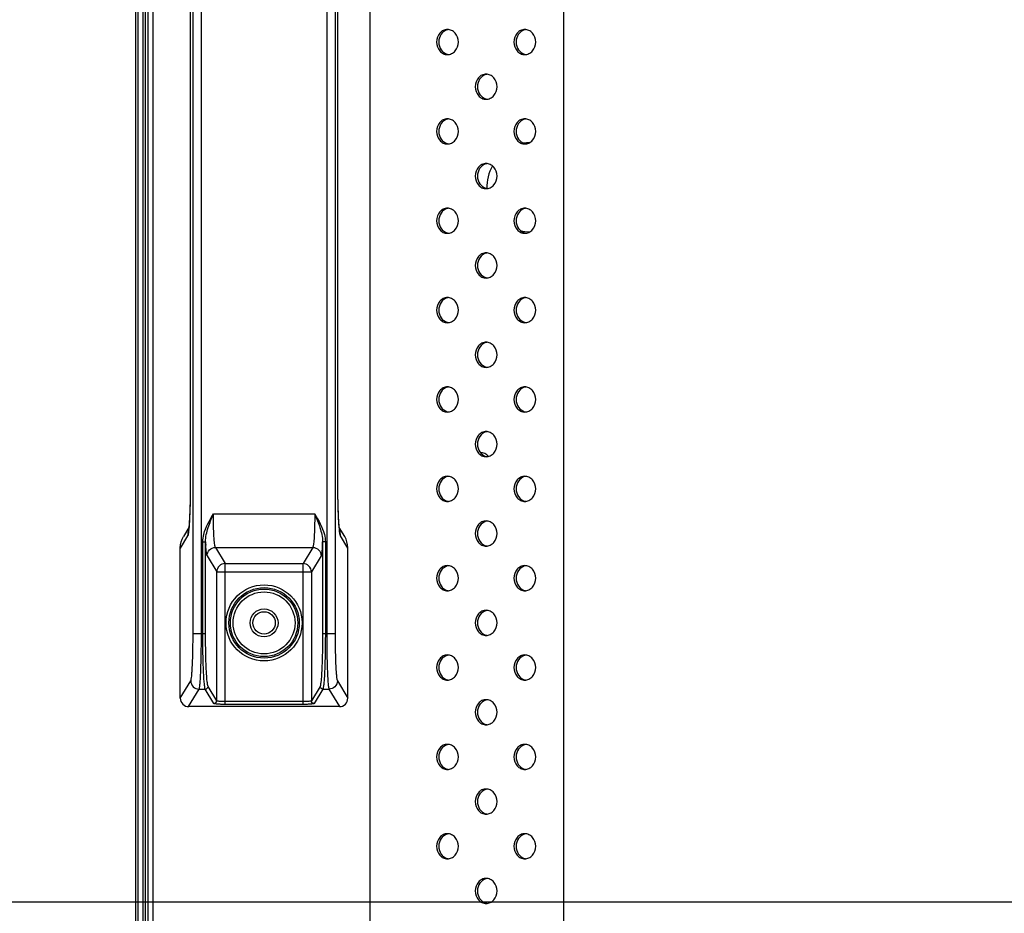
# Model space of a CAD drawing. Units: millimetres. Extents: x 0 to 8323, y 0 to 5887.
# Drawn here: x 5504 to 5680, y 2950 to 3110 of the extents above; entities that cross this region are included whole.
import ezdxf

# ---------------------------------------------------------------- set-up
doc = ezdxf.new("R2010")
doc.units = ezdxf.units.MM
doc.header["$LTSCALE"] = 457.765
doc.layers.get('0').update_dxf_attribs({"linetype": 'CONTINUOUS'})
doc.layers.add('3_ALL_AXES', color=7, linetype='CONTINUOUS')
doc.layers.add('7_ALL_FEATURES', color=7, linetype='CONTINUOUS')
doc.styles.get("Standard").update_dxf_attribs({"font": 'txt', "width": 0.8})
doc.dimstyles.new('DIMSTYLE_1', dxfattribs={"dimtxt": 30, "dimasz": 3, "dimexe": 0.7, "dimexo": 0, "dimgap": 7.5, "dimtad": 1, "dimdsep": 46, "dimtxsty": 'Standard', "dimblk": 'OPEN', "dimblk1": 'OPEN', "dimblk2": 'OPEN', "dimcen": 0.09, "dimadec": 0, "dimazin": 0, "dimtp": 0.01, "dimtm": 0.01, "dimtfac": 1, "dimtofl": 0, "dimtmove": 0, "dimatfit": 3, "dimldrblk": 'OPEN', "dimfxl": 0, "dimtolj": 1, "dimarcsym": 0})

# ---------------------------------------------------------------- blocks, each defined once
blk = doc.blocks.new('_OPEN')
at = {"color": 0, "linetype": 'ByBlock'}
for p, q in [((0, 0), (-1, 0.117)), ((-1, -0.117), (0, 0)), ((-1, 0), (0, 0))]:
    blk.add_line(p, q, dxfattribs=at)
blk = doc.blocks.new('*D6')
at = {"color": 2, "linetype": 'Continuous'}
for p, q in [((5524.44, 3368.39), (5524.44, 3655.25)), ((5524.44, 3654.55), (5872.39, 3654.55)), ((6220.34, 3654.55), (5872.39, 3654.55)), ((6220.34, 2951.99), (6220.34, 3655.25))]:
    blk.add_line(p, q, dxfattribs=at)
at = {"color": 2, "linetype": 'Continuous', "xscale": 3, "yscale": 3, "zscale": 3, "rotation": 180}
blk.add_blockref('_OPEN', (5524.44, 3654.55), dxfattribs=at)
at = {"color": 2, "linetype": 'Continuous', "xscale": 3, "yscale": 3, "zscale": 3}
blk.add_blockref('_OPEN', (6220.34, 3654.55), dxfattribs=at)
blk = doc.blocks.new('*D8')
at = {"color": 2, "linetype": 'Continuous'}
for p, q in [((6220.34, 2951.99), (5303.25, 2951.99)), ((5303.95, 2951.99), (5303.95, 2751.99)), ((5303.95, 2551.99), (5303.95, 2751.99)), ((6220.34, 2551.99), (5303.25, 2551.99))]:
    blk.add_line(p, q, dxfattribs=at)
at = {"color": 2, "linetype": 'Continuous', "xscale": 3, "yscale": 3, "zscale": 3}
for p, rotation in [((5303.95, 2951.99), 90), ((5303.95, 2551.99), 270)]:
    blk.add_blockref('_OPEN', p, dxfattribs=dict(at, rotation=rotation))
blk = doc.blocks.new('*D9')
at = {"color": 2, "linetype": 'Continuous'}
for p, q in [((5531.44, 3375.39), (5303.25, 3375.39)), ((5303.95, 3375.39), (5303.95, 3163.69)), ((5303.95, 2951.99), (5303.95, 3163.69)), ((6220.34, 2951.99), (5303.25, 2951.99))]:
    blk.add_line(p, q, dxfattribs=at)
at = {"color": 2, "linetype": 'Continuous', "xscale": 3, "yscale": 3, "zscale": 3}
for p, rotation in [((5303.95, 3375.39), 90), ((5303.95, 2951.99), 270)]:
    blk.add_blockref('_OPEN', p, dxfattribs=dict(at, rotation=rotation))

msp = doc.modelspace()

# ---------------------------------------------------------------- linework, layer by layer
at = {"layer": '3_ALL_AXES', "color": 7, "linetype": 'Continuous'}
for centre, start, end in [((5580.687, 3106.518), 97.99884, 105.897), ((5594.544, 3106.518), 97.99884, 105.897), ((5580.687, 3105.452), 254.103, 262.00116), ((5594.544, 3105.452), 254.103, 262.00116), ((5587.615, 3098.518), 97.99884, 105.897), ((5587.615, 3097.452), 254.103, 262.00116), ((5580.687, 3090.518), 97.99884, 105.897), ((5594.544, 3090.518), 97.99884, 105.897), ((5580.687, 3089.452), 254.103, 262.00116), ((5594.544, 3089.452), 254.103, 262.00116), ((5587.615, 3082.518), 97.99884, 105.897), ((5587.615, 3081.452), 254.103, 262.00116), ((5580.687, 3074.518), 97.99884, 105.897), ((5594.544, 3074.518), 97.99884, 105.897), ((5580.687, 3073.452), 254.103, 262.00116), ((5594.544, 3073.452), 254.103, 262.00116), ((5587.615, 3066.518), 97.99884, 105.897), ((5587.615, 3065.452), 254.103, 262.00116), ((5580.687, 3058.518), 97.99884, 105.897), ((5594.544, 3058.518), 97.99884, 105.897), ((5580.687, 3057.452), 254.103, 262.00116), ((5594.544, 3057.452), 254.103, 262.00116), ((5587.615, 3050.518), 97.99884, 105.897), ((5587.615, 3049.452), 254.103, 262.00116), ((5580.687, 3042.518), 97.99884, 105.897), ((5594.544, 3042.518), 97.99884, 105.897), ((5580.687, 3041.452), 254.103, 262.00116), ((5594.544, 3041.452), 254.103, 262.00116), ((5587.615, 3034.518), 97.99884, 105.897), ((5587.615, 3033.452), 254.103, 262.00116), ((5580.687, 3026.518), 97.99884, 105.897), ((5594.544, 3026.518), 97.99884, 105.897), ((5580.687, 3025.452), 254.103, 262.00116), ((5594.544, 3025.452), 254.103, 262.00116), ((5587.615, 3018.518), 97.99884, 105.897), ((5587.615, 3017.452), 254.103, 262.00116), ((5580.687, 3010.518), 97.99884, 105.897), ((5594.544, 3010.518), 97.99884, 105.897), ((5580.687, 3009.452), 254.103, 262.00116), ((5594.544, 3009.452), 254.103, 262.00116), ((5587.615, 3002.518), 97.99884, 105.897), ((5587.615, 3001.452), 254.103, 262.00116), ((5580.687, 2994.518), 97.99884, 105.897), ((5594.544, 2994.518), 97.99884, 105.897), ((5580.687, 2993.452), 254.103, 262.00116), ((5594.544, 2993.452), 254.103, 262.00116), ((5587.615, 2986.518), 97.99884, 105.897), ((5587.615, 2985.452), 254.103, 262.00116), ((5580.687, 2978.518), 97.99884, 105.897), ((5594.544, 2978.518), 97.99884, 105.897), ((5580.687, 2977.452), 254.103, 262.00116), ((5594.544, 2977.452), 254.103, 262.00116), ((5587.615, 2970.518), 97.99884, 105.897), ((5587.615, 2969.452), 254.103, 262.00116), ((5580.687, 2962.518), 97.99884, 105.897), ((5594.544, 2962.518), 97.99884, 105.897), ((5580.687, 2961.452), 254.103, 262.00116), ((5594.544, 2961.452), 254.103, 262.00116), ((5587.615, 2954.518), 97.99884, 105.897), ((5587.615, 2953.452), 254.103, 262.00116)]:
    msp.add_arc(centre, 1.718, start, end, dxfattribs=at)
for points, knots in [([(5580.283, 3108.235), (5580.028, 3108.235), (5579.5, 3108.111), (5578.627, 3107.421), (5578.135, 3105.985), (5578.627, 3104.55), (5579.5, 3103.859), (5580.028, 3103.735), (5580.283, 3103.735)], [0, 0, 0, 0, 0.1175699, 0.2402639, 0.5, 0.7597361, 0.8824301, 1, 1, 1, 1]), ([(5580.217, 3108.17), (5579.79, 3108.048), (5578.992, 3107.418), (5578.6, 3105.985), (5578.992, 3104.552), (5579.79, 3103.922), (5580.217, 3103.8)], [0, 0, 0, 0, 0.2395693, 0.5, 0.7604307, 1, 1, 1, 1]), ([(5580.283, 3103.735), (5580.538, 3103.735), (5581.066, 3103.859), (5581.939, 3104.55), (5582.431, 3105.985), (5581.939, 3107.421), (5581.066, 3108.111), (5580.538, 3108.235), (5580.283, 3108.235)], [0, 0, 0, 0, 0.1175699, 0.2402639, 0.5, 0.7597361, 0.8824301, 1, 1, 1, 1]), ([(5594.139, 3108.235), (5593.884, 3108.235), (5593.356, 3108.111), (5592.484, 3107.421), (5591.992, 3105.985), (5592.484, 3104.55), (5593.356, 3103.859), (5593.884, 3103.735), (5594.139, 3103.735)], [0, 0, 0, 0, 0.1175699, 0.2402639, 0.5, 0.7597361, 0.8824301, 1, 1, 1, 1]), ([(5594.073, 3108.17), (5593.646, 3108.048), (5592.848, 3107.418), (5592.457, 3105.985), (5592.848, 3104.552), (5593.646, 3103.922), (5594.073, 3103.8)], [0, 0, 0, 0, 0.2395693, 0.5, 0.7604307, 1, 1, 1, 1]), ([(5594.139, 3103.735), (5594.394, 3103.735), (5594.922, 3103.859), (5595.795, 3104.55), (5596.287, 3105.985), (5595.795, 3107.421), (5594.922, 3108.111), (5594.394, 3108.235), (5594.139, 3108.235)], [0, 0, 0, 0, 0.1175699, 0.2402639, 0.5, 0.7597361, 0.8824301, 1, 1, 1, 1]), ([(5587.211, 3100.235), (5586.956, 3100.235), (5586.428, 3100.111), (5585.556, 3099.421), (5585.064, 3097.985), (5585.556, 3096.55), (5586.428, 3095.859), (5586.956, 3095.735), (5587.211, 3095.735)], [0, 0, 0, 0, 0.1175699, 0.2402639, 0.5, 0.7597361, 0.8824301, 1, 1, 1, 1]), ([(5587.145, 3100.17), (5586.718, 3100.048), (5585.92, 3099.418), (5585.529, 3097.985), (5585.92, 3096.552), (5586.718, 3095.922), (5587.145, 3095.8)], [0, 0, 0, 0, 0.2395693, 0.5, 0.7604307, 1, 1, 1, 1]), ([(5587.211, 3095.735), (5587.466, 3095.735), (5587.994, 3095.859), (5588.867, 3096.55), (5589.359, 3097.985), (5588.867, 3099.421), (5587.994, 3100.111), (5587.466, 3100.235), (5587.211, 3100.235)], [0, 0, 0, 0, 0.1175699, 0.2402639, 0.5, 0.7597361, 0.8824301, 1, 1, 1, 1]), ([(5580.283, 3092.235), (5580.028, 3092.235), (5579.5, 3092.111), (5578.627, 3091.421), (5578.135, 3089.985), (5578.627, 3088.55), (5579.5, 3087.859), (5580.028, 3087.735), (5580.283, 3087.735)], [0, 0, 0, 0, 0.1175699, 0.2402639, 0.5, 0.7597361, 0.8824301, 1, 1, 1, 1]), ([(5580.217, 3092.17), (5579.79, 3092.048), (5578.992, 3091.418), (5578.6, 3089.985), (5578.992, 3088.552), (5579.79, 3087.922), (5580.217, 3087.8)], [0, 0, 0, 0, 0.2395693, 0.5, 0.7604307, 1, 1, 1, 1]), ([(5580.283, 3087.735), (5580.538, 3087.735), (5581.066, 3087.859), (5581.939, 3088.55), (5582.431, 3089.985), (5581.939, 3091.421), (5581.066, 3092.111), (5580.538, 3092.235), (5580.283, 3092.235)], [0, 0, 0, 0, 0.1175699, 0.2402639, 0.5, 0.7597361, 0.8824301, 1, 1, 1, 1]), ([(5594.139, 3092.235), (5593.884, 3092.235), (5593.356, 3092.111), (5592.484, 3091.421), (5591.992, 3089.985), (5592.484, 3088.55), (5593.356, 3087.859), (5593.884, 3087.735), (5594.139, 3087.735)], [0, 0, 0, 0, 0.1175699, 0.2402639, 0.5, 0.7597361, 0.8824301, 1, 1, 1, 1]), ([(5594.073, 3092.17), (5593.646, 3092.048), (5592.848, 3091.418), (5592.457, 3089.985), (5592.848, 3088.552), (5593.646, 3087.922), (5594.073, 3087.8)], [0, 0, 0, 0, 0.2395693, 0.5, 0.7604307, 1, 1, 1, 1]), ([(5594.139, 3087.735), (5594.394, 3087.735), (5594.922, 3087.859), (5595.795, 3088.55), (5596.287, 3089.985), (5595.795, 3091.421), (5594.922, 3092.111), (5594.394, 3092.235), (5594.139, 3092.235)], [0, 0, 0, 0, 0.1175699, 0.2402639, 0.5, 0.7597361, 0.8824301, 1, 1, 1, 1]), ([(5587.211, 3084.235), (5586.956, 3084.235), (5586.428, 3084.111), (5585.556, 3083.421), (5585.064, 3081.985), (5585.556, 3080.55), (5586.428, 3079.859), (5586.956, 3079.735), (5587.211, 3079.735)], [0, 0, 0, 0, 0.1175699, 0.2402639, 0.5, 0.7597361, 0.8824301, 1, 1, 1, 1]), ([(5587.145, 3084.17), (5586.718, 3084.048), (5585.92, 3083.418), (5585.529, 3081.985), (5585.92, 3080.552), (5586.718, 3079.922), (5587.145, 3079.8)], [0, 0, 0, 0, 0.2395693, 0.5, 0.7604307, 1, 1, 1, 1]), ([(5587.211, 3079.735), (5587.466, 3079.735), (5587.994, 3079.859), (5588.867, 3080.55), (5589.359, 3081.985), (5588.867, 3083.421), (5587.994, 3084.111), (5587.466, 3084.235), (5587.211, 3084.235)], [0, 0, 0, 0, 0.1175699, 0.2402639, 0.5, 0.7597361, 0.8824301, 1, 1, 1, 1]), ([(5580.283, 3076.235), (5580.028, 3076.235), (5579.5, 3076.111), (5578.627, 3075.421), (5578.135, 3073.985), (5578.627, 3072.55), (5579.5, 3071.859), (5580.028, 3071.735), (5580.283, 3071.735)], [0, 0, 0, 0, 0.1175699, 0.2402639, 0.5, 0.7597361, 0.8824301, 1, 1, 1, 1]), ([(5580.217, 3076.17), (5579.79, 3076.048), (5578.992, 3075.418), (5578.6, 3073.985), (5578.992, 3072.552), (5579.79, 3071.922), (5580.217, 3071.8)], [0, 0, 0, 0, 0.2395693, 0.5, 0.7604307, 1, 1, 1, 1]), ([(5580.283, 3071.735), (5580.538, 3071.735), (5581.066, 3071.859), (5581.939, 3072.55), (5582.431, 3073.985), (5581.939, 3075.421), (5581.066, 3076.111), (5580.538, 3076.235), (5580.283, 3076.235)], [0, 0, 0, 0, 0.1175699, 0.2402639, 0.5, 0.7597361, 0.8824301, 1, 1, 1, 1]), ([(5594.139, 3076.235), (5593.884, 3076.235), (5593.356, 3076.111), (5592.484, 3075.421), (5591.992, 3073.985), (5592.484, 3072.55), (5593.356, 3071.859), (5593.884, 3071.735), (5594.139, 3071.735)], [0, 0, 0, 0, 0.1175699, 0.2402639, 0.5, 0.7597361, 0.8824301, 1, 1, 1, 1]), ([(5594.073, 3076.17), (5593.646, 3076.048), (5592.848, 3075.418), (5592.457, 3073.985), (5592.848, 3072.552), (5593.646, 3071.922), (5594.073, 3071.8)], [0, 0, 0, 0, 0.2395693, 0.5, 0.7604307, 1, 1, 1, 1]), ([(5594.139, 3071.735), (5594.394, 3071.735), (5594.922, 3071.859), (5595.795, 3072.55), (5596.287, 3073.985), (5595.795, 3075.421), (5594.922, 3076.111), (5594.394, 3076.235), (5594.139, 3076.235)], [0, 0, 0, 0, 0.1175699, 0.2402639, 0.5, 0.7597361, 0.8824301, 1, 1, 1, 1]), ([(5587.211, 3068.235), (5586.956, 3068.235), (5586.428, 3068.111), (5585.556, 3067.421), (5585.064, 3065.985), (5585.556, 3064.55), (5586.428, 3063.859), (5586.956, 3063.735), (5587.211, 3063.735)], [0, 0, 0, 0, 0.1175699, 0.2402639, 0.5, 0.7597361, 0.8824301, 1, 1, 1, 1]), ([(5587.211, 3063.735), (5587.466, 3063.735), (5587.994, 3063.859), (5588.867, 3064.55), (5589.359, 3065.985), (5588.867, 3067.421), (5587.994, 3068.111), (5587.466, 3068.235), (5587.211, 3068.235)], [0, 0, 0, 0, 0.1175699, 0.2402639, 0.5, 0.7597361, 0.8824301, 1, 1, 1, 1]), ([(5587.145, 3068.17), (5586.718, 3068.048), (5585.92, 3067.418), (5585.529, 3065.985), (5585.92, 3064.552), (5586.718, 3063.922), (5587.145, 3063.8)], [0, 0, 0, 0, 0.2395693, 0.5, 0.7604307, 1, 1, 1, 1]), ([(5580.283, 3060.235), (5580.028, 3060.235), (5579.5, 3060.111), (5578.627, 3059.421), (5578.135, 3057.985), (5578.627, 3056.55), (5579.5, 3055.859), (5580.028, 3055.735), (5580.283, 3055.735)], [0, 0, 0, 0, 0.1175699, 0.2402639, 0.5, 0.7597361, 0.8824301, 1, 1, 1, 1]), ([(5580.217, 3060.17), (5579.79, 3060.048), (5578.992, 3059.418), (5578.6, 3057.985), (5578.992, 3056.552), (5579.79, 3055.922), (5580.217, 3055.8)], [0, 0, 0, 0, 0.2395693, 0.5, 0.7604307, 1, 1, 1, 1]), ([(5580.283, 3055.735), (5580.538, 3055.735), (5581.066, 3055.859), (5581.939, 3056.55), (5582.431, 3057.985), (5581.939, 3059.421), (5581.066, 3060.111), (5580.538, 3060.235), (5580.283, 3060.235)], [0, 0, 0, 0, 0.1175699, 0.2402639, 0.5, 0.7597361, 0.8824301, 1, 1, 1, 1]), ([(5594.139, 3060.235), (5593.884, 3060.235), (5593.356, 3060.111), (5592.484, 3059.421), (5591.992, 3057.985), (5592.484, 3056.55), (5593.356, 3055.859), (5593.884, 3055.735), (5594.139, 3055.735)], [0, 0, 0, 0, 0.1175699, 0.2402639, 0.5, 0.7597361, 0.8824301, 1, 1, 1, 1]), ([(5594.073, 3060.17), (5593.646, 3060.048), (5592.848, 3059.418), (5592.457, 3057.985), (5592.848, 3056.552), (5593.646, 3055.922), (5594.073, 3055.8)], [0, 0, 0, 0, 0.2395693, 0.5, 0.7604307, 1, 1, 1, 1]), ([(5594.139, 3055.735), (5594.394, 3055.735), (5594.922, 3055.859), (5595.795, 3056.55), (5596.287, 3057.985), (5595.795, 3059.421), (5594.922, 3060.111), (5594.394, 3060.235), (5594.139, 3060.235)], [0, 0, 0, 0, 0.1175699, 0.2402639, 0.5, 0.7597361, 0.8824301, 1, 1, 1, 1]), ([(5587.211, 3052.235), (5586.956, 3052.235), (5586.428, 3052.111), (5585.556, 3051.421), (5585.064, 3049.985), (5585.556, 3048.55), (5586.428, 3047.859), (5586.956, 3047.735), (5587.211, 3047.735)], [0, 0, 0, 0, 0.1175699, 0.2402639, 0.5, 0.7597361, 0.8824301, 1, 1, 1, 1]), ([(5587.145, 3052.17), (5586.718, 3052.048), (5585.92, 3051.418), (5585.529, 3049.985), (5585.92, 3048.552), (5586.718, 3047.922), (5587.145, 3047.8)], [0, 0, 0, 0, 0.2395693, 0.5, 0.7604307, 1, 1, 1, 1]), ([(5587.211, 3047.735), (5587.466, 3047.735), (5587.994, 3047.859), (5588.867, 3048.55), (5589.359, 3049.985), (5588.867, 3051.421), (5587.994, 3052.111), (5587.466, 3052.235), (5587.211, 3052.235)], [0, 0, 0, 0, 0.1175699, 0.2402639, 0.5, 0.7597361, 0.8824301, 1, 1, 1, 1]), ([(5580.283, 3044.235), (5580.028, 3044.235), (5579.5, 3044.111), (5578.627, 3043.421), (5578.135, 3041.985), (5578.627, 3040.55), (5579.5, 3039.859), (5580.028, 3039.735), (5580.283, 3039.735)], [0, 0, 0, 0, 0.1175699, 0.2402639, 0.5, 0.7597361, 0.8824301, 1, 1, 1, 1]), ([(5580.217, 3044.17), (5579.79, 3044.048), (5578.992, 3043.418), (5578.6, 3041.985), (5578.992, 3040.552), (5579.79, 3039.922), (5580.217, 3039.8)], [0, 0, 0, 0, 0.2395693, 0.5, 0.7604307, 1, 1, 1, 1]), ([(5580.283, 3039.735), (5580.538, 3039.735), (5581.066, 3039.859), (5581.939, 3040.55), (5582.431, 3041.985), (5581.939, 3043.421), (5581.066, 3044.111), (5580.538, 3044.235), (5580.283, 3044.235)], [0, 0, 0, 0, 0.1175699, 0.2402639, 0.5, 0.7597361, 0.8824301, 1, 1, 1, 1]), ([(5594.139, 3044.235), (5593.884, 3044.235), (5593.356, 3044.111), (5592.484, 3043.421), (5591.992, 3041.985), (5592.484, 3040.55), (5593.356, 3039.859), (5593.884, 3039.735), (5594.139, 3039.735)], [0, 0, 0, 0, 0.1175699, 0.2402639, 0.5, 0.7597361, 0.8824301, 1, 1, 1, 1]), ([(5594.073, 3044.17), (5593.646, 3044.048), (5592.848, 3043.418), (5592.457, 3041.985), (5592.848, 3040.552), (5593.646, 3039.922), (5594.073, 3039.8)], [0, 0, 0, 0, 0.2395693, 0.5, 0.7604307, 1, 1, 1, 1]), ([(5594.139, 3039.735), (5594.394, 3039.735), (5594.922, 3039.859), (5595.795, 3040.55), (5596.287, 3041.985), (5595.795, 3043.421), (5594.922, 3044.111), (5594.394, 3044.235), (5594.139, 3044.235)], [0, 0, 0, 0, 0.1175699, 0.2402639, 0.5, 0.7597361, 0.8824301, 1, 1, 1, 1]), ([(5587.211, 3036.235), (5586.956, 3036.235), (5586.428, 3036.111), (5585.556, 3035.421), (5585.064, 3033.985), (5585.556, 3032.55), (5586.428, 3031.859), (5586.956, 3031.735), (5587.211, 3031.735)], [0, 0, 0, 0, 0.1175699, 0.2402639, 0.5, 0.7597361, 0.8824301, 1, 1, 1, 1]), ([(5587.145, 3036.17), (5586.718, 3036.048), (5585.92, 3035.418), (5585.529, 3033.985), (5585.92, 3032.552), (5586.718, 3031.922), (5587.145, 3031.8)], [0, 0, 0, 0, 0.2395693, 0.5, 0.7604307, 1, 1, 1, 1]), ([(5587.211, 3031.735), (5587.466, 3031.735), (5587.994, 3031.859), (5588.867, 3032.55), (5589.359, 3033.985), (5588.867, 3035.421), (5587.994, 3036.111), (5587.466, 3036.235), (5587.211, 3036.235)], [0, 0, 0, 0, 0.1175699, 0.2402639, 0.5, 0.7597361, 0.8824301, 1, 1, 1, 1]), ([(5580.283, 3028.235), (5580.028, 3028.235), (5579.5, 3028.111), (5578.627, 3027.421), (5578.135, 3025.985), (5578.627, 3024.55), (5579.5, 3023.859), (5580.028, 3023.735), (5580.283, 3023.735)], [0, 0, 0, 0, 0.1175699, 0.2402639, 0.5, 0.7597361, 0.8824301, 1, 1, 1, 1]), ([(5580.217, 3028.17), (5579.79, 3028.048), (5578.992, 3027.418), (5578.6, 3025.985), (5578.992, 3024.552), (5579.79, 3023.922), (5580.217, 3023.8)], [0, 0, 0, 0, 0.2395693, 0.5, 0.7604307, 1, 1, 1, 1]), ([(5580.283, 3023.735), (5580.538, 3023.735), (5581.066, 3023.859), (5581.939, 3024.55), (5582.431, 3025.985), (5581.939, 3027.421), (5581.066, 3028.111), (5580.538, 3028.235), (5580.283, 3028.235)], [0, 0, 0, 0, 0.1175699, 0.2402639, 0.5, 0.7597361, 0.8824301, 1, 1, 1, 1]), ([(5594.139, 3028.235), (5593.884, 3028.235), (5593.356, 3028.111), (5592.484, 3027.421), (5591.992, 3025.985), (5592.484, 3024.55), (5593.356, 3023.859), (5593.884, 3023.735), (5594.139, 3023.735)], [0, 0, 0, 0, 0.1175699, 0.2402639, 0.5, 0.7597361, 0.8824301, 1, 1, 1, 1]), ([(5594.073, 3028.17), (5593.646, 3028.048), (5592.848, 3027.418), (5592.457, 3025.985), (5592.848, 3024.552), (5593.646, 3023.922), (5594.073, 3023.8)], [0, 0, 0, 0, 0.2395693, 0.5, 0.7604307, 1, 1, 1, 1]), ([(5594.139, 3023.735), (5594.394, 3023.735), (5594.922, 3023.859), (5595.795, 3024.55), (5596.287, 3025.985), (5595.795, 3027.421), (5594.922, 3028.111), (5594.394, 3028.235), (5594.139, 3028.235)], [0, 0, 0, 0, 0.1175699, 0.2402639, 0.5, 0.7597361, 0.8824301, 1, 1, 1, 1]), ([(5587.211, 3020.235), (5586.956, 3020.235), (5586.428, 3020.111), (5585.556, 3019.421), (5585.064, 3017.985), (5585.556, 3016.55), (5586.428, 3015.859), (5586.956, 3015.735), (5587.211, 3015.735)], [0, 0, 0, 0, 0.1175699, 0.2402639, 0.5, 0.7597361, 0.8824301, 1, 1, 1, 1]), ([(5587.145, 3020.17), (5586.718, 3020.048), (5585.92, 3019.418), (5585.529, 3017.985), (5585.92, 3016.552), (5586.718, 3015.922), (5587.145, 3015.8)], [0, 0, 0, 0, 0.2395693, 0.5, 0.7604307, 1, 1, 1, 1]), ([(5587.211, 3015.735), (5587.466, 3015.735), (5587.994, 3015.859), (5588.867, 3016.55), (5589.359, 3017.985), (5588.867, 3019.421), (5587.994, 3020.111), (5587.466, 3020.235), (5587.211, 3020.235)], [0, 0, 0, 0, 0.1175699, 0.2402639, 0.5, 0.7597361, 0.8824301, 1, 1, 1, 1]), ([(5580.283, 3012.235), (5580.028, 3012.235), (5579.5, 3012.111), (5578.627, 3011.421), (5578.135, 3009.985), (5578.627, 3008.55), (5579.5, 3007.859), (5580.028, 3007.735), (5580.283, 3007.735)], [0, 0, 0, 0, 0.1175699, 0.2402639, 0.5, 0.7597361, 0.8824301, 1, 1, 1, 1]), ([(5580.217, 3012.17), (5579.79, 3012.048), (5578.992, 3011.418), (5578.6, 3009.985), (5578.992, 3008.552), (5579.79, 3007.922), (5580.217, 3007.8)], [0, 0, 0, 0, 0.2395693, 0.5, 0.7604307, 1, 1, 1, 1]), ([(5580.283, 3007.735), (5580.538, 3007.735), (5581.066, 3007.859), (5581.939, 3008.55), (5582.431, 3009.985), (5581.939, 3011.421), (5581.066, 3012.111), (5580.538, 3012.235), (5580.283, 3012.235)], [0, 0, 0, 0, 0.1175699, 0.2402639, 0.5, 0.7597361, 0.8824301, 1, 1, 1, 1]), ([(5594.139, 3012.235), (5593.884, 3012.235), (5593.356, 3012.111), (5592.484, 3011.421), (5591.992, 3009.985), (5592.484, 3008.55), (5593.356, 3007.859), (5593.884, 3007.735), (5594.139, 3007.735)], [0, 0, 0, 0, 0.1175699, 0.2402639, 0.5, 0.7597361, 0.8824301, 1, 1, 1, 1]), ([(5594.073, 3012.17), (5593.646, 3012.048), (5592.848, 3011.418), (5592.457, 3009.985), (5592.848, 3008.552), (5593.646, 3007.922), (5594.073, 3007.8)], [0, 0, 0, 0, 0.2395693, 0.5, 0.7604307, 1, 1, 1, 1]), ([(5594.139, 3007.735), (5594.394, 3007.735), (5594.922, 3007.859), (5595.795, 3008.55), (5596.287, 3009.985), (5595.795, 3011.421), (5594.922, 3012.111), (5594.394, 3012.235), (5594.139, 3012.235)], [0, 0, 0, 0, 0.1175699, 0.2402639, 0.5, 0.7597361, 0.8824301, 1, 1, 1, 1]), ([(5587.211, 3004.235), (5586.956, 3004.235), (5586.428, 3004.111), (5585.556, 3003.421), (5585.064, 3001.985), (5585.556, 3000.55), (5586.428, 2999.859), (5586.956, 2999.735), (5587.211, 2999.735)], [0, 0, 0, 0, 0.1175699, 0.2402639, 0.5, 0.7597361, 0.8824301, 1, 1, 1, 1]), ([(5587.145, 3004.17), (5586.718, 3004.048), (5585.92, 3003.418), (5585.529, 3001.985), (5585.92, 3000.552), (5586.718, 2999.922), (5587.145, 2999.8)], [0, 0, 0, 0, 0.2395693, 0.5, 0.7604307, 1, 1, 1, 1]), ([(5587.211, 2999.735), (5587.466, 2999.735), (5587.994, 2999.859), (5588.867, 3000.55), (5589.359, 3001.985), (5588.867, 3003.421), (5587.994, 3004.111), (5587.466, 3004.235), (5587.211, 3004.235)], [0, 0, 0, 0, 0.1175699, 0.2402639, 0.5, 0.7597361, 0.8824301, 1, 1, 1, 1]), ([(5580.283, 2996.235), (5580.028, 2996.235), (5579.5, 2996.111), (5578.627, 2995.421), (5578.135, 2993.985), (5578.627, 2992.55), (5579.5, 2991.859), (5580.028, 2991.735), (5580.283, 2991.735)], [0, 0, 0, 0, 0.1175699, 0.2402639, 0.5, 0.7597361, 0.8824301, 1, 1, 1, 1]), ([(5580.217, 2996.17), (5579.79, 2996.048), (5578.992, 2995.418), (5578.6, 2993.985), (5578.992, 2992.552), (5579.79, 2991.922), (5580.217, 2991.8)], [0, 0, 0, 0, 0.2395693, 0.5, 0.7604307, 1, 1, 1, 1]), ([(5580.283, 2991.735), (5580.538, 2991.735), (5581.066, 2991.859), (5581.939, 2992.55), (5582.431, 2993.985), (5581.939, 2995.421), (5581.066, 2996.111), (5580.538, 2996.235), (5580.283, 2996.235)], [0, 0, 0, 0, 0.1175699, 0.2402639, 0.5, 0.7597361, 0.8824301, 1, 1, 1, 1]), ([(5594.139, 2996.235), (5593.884, 2996.235), (5593.356, 2996.111), (5592.484, 2995.421), (5591.992, 2993.985), (5592.484, 2992.55), (5593.356, 2991.859), (5593.884, 2991.735), (5594.139, 2991.735)], [0, 0, 0, 0, 0.1175699, 0.2402639, 0.5, 0.7597361, 0.8824301, 1, 1, 1, 1]), ([(5594.073, 2996.17), (5593.646, 2996.048), (5592.848, 2995.418), (5592.457, 2993.985), (5592.848, 2992.552), (5593.646, 2991.922), (5594.073, 2991.8)], [0, 0, 0, 0, 0.2395693, 0.5, 0.7604307, 1, 1, 1, 1]), ([(5594.139, 2991.735), (5594.394, 2991.735), (5594.922, 2991.859), (5595.795, 2992.55), (5596.287, 2993.985), (5595.795, 2995.421), (5594.922, 2996.111), (5594.394, 2996.235), (5594.139, 2996.235)], [0, 0, 0, 0, 0.1175699, 0.2402639, 0.5, 0.7597361, 0.8824301, 1, 1, 1, 1]), ([(5587.211, 2988.235), (5586.956, 2988.235), (5586.428, 2988.111), (5585.556, 2987.421), (5585.064, 2985.985), (5585.556, 2984.55), (5586.428, 2983.859), (5586.956, 2983.735), (5587.211, 2983.735)], [0, 0, 0, 0, 0.1175699, 0.2402639, 0.5, 0.7597361, 0.8824301, 1, 1, 1, 1]), ([(5587.145, 2988.17), (5586.718, 2988.048), (5585.92, 2987.418), (5585.529, 2985.985), (5585.92, 2984.552), (5586.718, 2983.922), (5587.145, 2983.8)], [0, 0, 0, 0, 0.2395693, 0.5, 0.7604307, 1, 1, 1, 1]), ([(5587.211, 2983.735), (5587.466, 2983.735), (5587.994, 2983.859), (5588.867, 2984.55), (5589.359, 2985.985), (5588.867, 2987.421), (5587.994, 2988.111), (5587.466, 2988.235), (5587.211, 2988.235)], [0, 0, 0, 0, 0.1175699, 0.2402639, 0.5, 0.7597361, 0.8824301, 1, 1, 1, 1]), ([(5580.283, 2980.235), (5580.028, 2980.235), (5579.5, 2980.111), (5578.627, 2979.421), (5578.135, 2977.985), (5578.627, 2976.55), (5579.5, 2975.859), (5580.028, 2975.735), (5580.283, 2975.735)], [0, 0, 0, 0, 0.1175699, 0.2402639, 0.5, 0.7597361, 0.8824301, 1, 1, 1, 1]), ([(5580.217, 2980.17), (5579.79, 2980.048), (5578.992, 2979.418), (5578.6, 2977.985), (5578.992, 2976.552), (5579.79, 2975.922), (5580.217, 2975.8)], [0, 0, 0, 0, 0.2395693, 0.5, 0.7604307, 1, 1, 1, 1]), ([(5580.283, 2975.735), (5580.538, 2975.735), (5581.066, 2975.859), (5581.939, 2976.55), (5582.431, 2977.985), (5581.939, 2979.421), (5581.066, 2980.111), (5580.538, 2980.235), (5580.283, 2980.235)], [0, 0, 0, 0, 0.1175699, 0.2402639, 0.5, 0.7597361, 0.8824301, 1, 1, 1, 1]), ([(5594.139, 2980.235), (5593.884, 2980.235), (5593.356, 2980.111), (5592.484, 2979.421), (5591.992, 2977.985), (5592.484, 2976.55), (5593.356, 2975.859), (5593.884, 2975.735), (5594.139, 2975.735)], [0, 0, 0, 0, 0.1175699, 0.2402639, 0.5, 0.7597361, 0.8824301, 1, 1, 1, 1]), ([(5594.073, 2980.17), (5593.646, 2980.048), (5592.848, 2979.418), (5592.457, 2977.985), (5592.848, 2976.552), (5593.646, 2975.922), (5594.073, 2975.8)], [0, 0, 0, 0, 0.2395693, 0.5, 0.7604307, 1, 1, 1, 1]), ([(5594.139, 2975.735), (5594.394, 2975.735), (5594.922, 2975.859), (5595.795, 2976.55), (5596.287, 2977.985), (5595.795, 2979.421), (5594.922, 2980.111), (5594.394, 2980.235), (5594.139, 2980.235)], [0, 0, 0, 0, 0.1175699, 0.2402639, 0.5, 0.7597361, 0.8824301, 1, 1, 1, 1]), ([(5587.211, 2972.235), (5586.956, 2972.235), (5586.428, 2972.111), (5585.556, 2971.421), (5585.064, 2969.985), (5585.556, 2968.55), (5586.428, 2967.859), (5586.956, 2967.735), (5587.211, 2967.735)], [0, 0, 0, 0, 0.1175699, 0.2402639, 0.5, 0.7597361, 0.8824301, 1, 1, 1, 1]), ([(5587.145, 2972.17), (5586.718, 2972.048), (5585.92, 2971.418), (5585.529, 2969.985), (5585.92, 2968.552), (5586.718, 2967.922), (5587.145, 2967.8)], [0, 0, 0, 0, 0.2395693, 0.5, 0.7604307, 1, 1, 1, 1]), ([(5587.211, 2967.735), (5587.466, 2967.735), (5587.994, 2967.859), (5588.867, 2968.55), (5589.359, 2969.985), (5588.867, 2971.421), (5587.994, 2972.111), (5587.466, 2972.235), (5587.211, 2972.235)], [0, 0, 0, 0, 0.1175699, 0.2402639, 0.5, 0.7597361, 0.8824301, 1, 1, 1, 1]), ([(5580.283, 2964.235), (5580.028, 2964.235), (5579.5, 2964.111), (5578.627, 2963.421), (5578.135, 2961.985), (5578.627, 2960.55), (5579.5, 2959.859), (5580.028, 2959.735), (5580.283, 2959.735)], [0, 0, 0, 0, 0.1175699, 0.2402639, 0.5, 0.7597361, 0.8824301, 1, 1, 1, 1]), ([(5580.217, 2964.17), (5579.79, 2964.048), (5578.992, 2963.418), (5578.6, 2961.985), (5578.992, 2960.552), (5579.79, 2959.922), (5580.217, 2959.8)], [0, 0, 0, 0, 0.2395693, 0.5, 0.7604307, 1, 1, 1, 1]), ([(5580.283, 2959.735), (5580.538, 2959.735), (5581.066, 2959.859), (5581.939, 2960.55), (5582.431, 2961.985), (5581.939, 2963.421), (5581.066, 2964.111), (5580.538, 2964.235), (5580.283, 2964.235)], [0, 0, 0, 0, 0.1175699, 0.2402639, 0.5, 0.7597361, 0.8824301, 1, 1, 1, 1]), ([(5594.139, 2964.235), (5593.884, 2964.235), (5593.356, 2964.111), (5592.484, 2963.421), (5591.992, 2961.985), (5592.484, 2960.55), (5593.356, 2959.859), (5593.884, 2959.735), (5594.139, 2959.735)], [0, 0, 0, 0, 0.1175699, 0.2402639, 0.5, 0.7597361, 0.8824301, 1, 1, 1, 1]), ([(5594.073, 2964.17), (5593.646, 2964.048), (5592.848, 2963.418), (5592.457, 2961.985), (5592.848, 2960.552), (5593.646, 2959.922), (5594.073, 2959.8)], [0, 0, 0, 0, 0.2395693, 0.5, 0.7604307, 1, 1, 1, 1]), ([(5594.139, 2959.735), (5594.394, 2959.735), (5594.922, 2959.859), (5595.795, 2960.55), (5596.287, 2961.985), (5595.795, 2963.421), (5594.922, 2964.111), (5594.394, 2964.235), (5594.139, 2964.235)], [0, 0, 0, 0, 0.1175699, 0.2402639, 0.5, 0.7597361, 0.8824301, 1, 1, 1, 1]), ([(5587.211, 2956.235), (5586.956, 2956.235), (5586.428, 2956.111), (5585.556, 2955.421), (5585.064, 2953.985), (5585.556, 2952.55), (5586.428, 2951.859), (5586.956, 2951.735), (5587.211, 2951.735)], [0, 0, 0, 0, 0.1175699, 0.2402639, 0.5, 0.7597361, 0.8824301, 1, 1, 1, 1]), ([(5587.145, 2956.17), (5586.718, 2956.048), (5585.92, 2955.418), (5585.529, 2953.985), (5585.92, 2952.552), (5586.718, 2951.922), (5587.145, 2951.8)], [0, 0, 0, 0, 0.2395693, 0.5, 0.7604307, 1, 1, 1, 1]), ([(5587.211, 2951.735), (5587.466, 2951.735), (5587.994, 2951.859), (5588.867, 2952.55), (5589.359, 2953.985), (5588.867, 2955.421), (5587.994, 2956.111), (5587.466, 2956.235), (5587.211, 2956.235)], [0, 0, 0, 0, 0.1175699, 0.2402639, 0.5, 0.7597361, 0.8824301, 1, 1, 1, 1])]:
    msp.add_open_spline(points, degree=3, knots=knots, dxfattribs=at)
at = {"layer": '7_ALL_FEATURES', "color": 7, "linetype": 'Continuous'}
for p, q in [((5524.441, 3368.385), (5524.441, 2135.585)), ((5526.141, 3368.385), (5526.141, 2135.585)), ((5526.641, 3361.985), (5526.641, 2141.985)), ((5566.427, 2171.139), (5566.427, 3332.832)), ((5601.068, 3298.191), (5601.068, 2205.78)), ((5534.228, 3186.96), (5534.228, 3027.545)), ((5560.654, 3027.01), (5560.654, 3186.425)), ((5533.963, 3019.046), (5533.006, 3017.447)), ((5561.876, 3017.447), (5560.919, 3019.046)), ((5532.441, 2988.483), (5532.441, 3015.389)), ((5562.441, 2988.484), (5562.441, 3015.389)), ((5560.943, 2986.985), (5533.939, 2986.985))]:
    msp.add_line(p, q, dxfattribs=at)
at = {"layer": '7_ALL_FEATURES', "color": 9, "linetype": 'Continuous'}
for p, q in [((5524.841, 3368.385), (5524.841, 2135.585)), ((5525.741, 3368.385), (5525.741, 2135.585)), ((5527.491, 3361.985), (5527.491, 2141.985)), ((5534.725, 3000.085), (5534.725, 3213.885)), ((5536.223, 3000.085), (5536.223, 3213.885)), ((5558.659, 3213.885), (5558.659, 3000.085)), ((5560.157, 3213.885), (5560.157, 3000.085)), ((5534.234, 3186.425), (5534.234, 3027.545)), ((5560.648, 3027.545), (5560.648, 3186.425)), ((5534.234, 3027.545), (5534.228, 3027.545)), ((5560.648, 3027.545), (5560.654, 3027.545)), ((5538.364, 3021.483), (5556.518, 3021.483)), ((5533.755, 3017.583), (5532.441, 3015.389)), ((5562.441, 3015.389), (5561.127, 3017.583)), ((5536.466, 3000.085), (5536.466, 3016.499)), ((5536.466, 3016.499), (5536.966, 3016.499)), ((5536.966, 3000.085), (5536.966, 3016.499)), ((5538.723, 3015.505), (5540.461, 3012.605)), ((5538.723, 3015.505), (5556.159, 3015.505)), ((5556.159, 3015.505), (5554.421, 3012.605)), ((5557.916, 3016.499), (5557.916, 3000.085)), ((5558.415, 3016.499), (5557.916, 3016.499)), ((5558.415, 3016.499), (5558.415, 3000.085)), ((5537.225, 3014.011), (5538.963, 3011.111)), ((5557.657, 3014.011), (5555.919, 3011.111)), ((5540.461, 2987.383), (5540.461, 3012.605)), ((5540.461, 3012.605), (5554.421, 3012.605)), ((5554.421, 2987.383), (5554.421, 3012.605)), ((5538.963, 2988.047), (5538.963, 3011.111)), ((5538.963, 3011.111), (5555.919, 3011.111)), ((5555.919, 3011.111), (5555.919, 2988.047)), ((5534.725, 3000.085), (5536.966, 3000.085)), ((5557.916, 3000.085), (5560.157, 3000.085)), ((5532.441, 2988.484), (5534.318, 2991.618)), ((5538.963, 2988.047), (5537.42, 2990.622)), ((5557.462, 2990.622), (5555.919, 2988.047)), ((5560.564, 2991.618), (5562.441, 2988.484)), ((5533.936, 2986.985), (5535.816, 2990.123)), ((5535.816, 2990.123), (5536.921, 2990.123)), ((5538.463, 2987.548), (5536.921, 2990.123)), ((5557.961, 2990.123), (5556.418, 2987.548)), ((5557.961, 2990.123), (5559.066, 2990.123)), ((5559.066, 2990.123), (5560.946, 2986.985)), ((5554.421, 2987.881), (5540.461, 2987.881)), ((5554.421, 2987.383), (5540.461, 2987.383))]:
    msp.add_line(p, q, dxfattribs=at)
at = {"layer": '7_ALL_FEATURES', "color": 7, "linetype": 'Continuous'}
for points in [[(5534.228, 3027.545), (5534.228, 3027.132), (5534.225, 3026.521), (5534.221, 3025.935), (5534.216, 3025.373), (5534.208, 3024.836), (5534.2, 3024.324), (5534.19, 3023.837), (5534.179, 3023.374), (5534.168, 3022.935), (5534.155, 3022.52), (5534.142, 3022.128), (5534.129, 3021.76), (5534.115, 3021.414), (5534.1, 3021.092), (5534.086, 3020.791), (5534.071, 3020.513), (5534.056, 3020.256), (5534.042, 3020.019), (5534.027, 3019.803), (5534.013, 3019.607), (5533.998, 3019.429), (5533.985, 3019.27), (5533.972, 3019.129), (5533.959, 3019.006), (5533.947, 3018.9), (5533.937, 3018.811), (5533.928, 3018.742), (5533.92, 3018.691), (5533.915, 3018.66), (5533.915, 3018.655)], [(5560.967, 3018.655), (5560.968, 3018.652), (5560.967, 3018.659), (5560.962, 3018.692), (5560.953, 3018.749), (5560.943, 3018.832), (5560.93, 3018.94), (5560.916, 3019.073), (5560.901, 3019.231), (5560.885, 3019.414), (5560.868, 3019.623), (5560.851, 3019.858), (5560.834, 3020.12), (5560.817, 3020.409), (5560.799, 3020.727), (5560.782, 3021.074), (5560.766, 3021.452), (5560.749, 3021.861), (5560.734, 3022.302), (5560.719, 3022.775), (5560.705, 3023.28), (5560.692, 3023.817), (5560.681, 3024.387), (5560.671, 3024.992), (5560.664, 3025.631), (5560.658, 3026.304), (5560.654, 3027.01)]]:
    msp.add_lwpolyline(points, dxfattribs=at)
at = {"layer": '7_ALL_FEATURES', "color": 9, "linetype": 'Continuous'}
for radius in [6.808, 6.31, 6.04, 5.542]:
    msp.add_circle((5547.441, 3001.985), radius, dxfattribs=at)
at = {"layer": '7_ALL_FEATURES', "color": 7, "linetype": 'Continuous'}
for radius in [2.5, 2]:
    msp.add_circle((5547.441, 3001.985), radius, dxfattribs=at)
for centre, radius, start, end in [((5595.341, 3079.985), 8, 92.43613, 100.2449), ((5595.341, 3079.985), 8, 151.28376, 181.63608), ((5595.341, 3079.985), 8, 255.23973, 267.92515), ((5586.141, 3030.485), 2, 40.97402, 89.36686), ((5533.937, 2988.482), 1.496, 179.94339, 270.05661)]:
    msp.add_arc(centre, radius, start, end, dxfattribs=at)
at = {"layer": '7_ALL_FEATURES', "color": 9, "linetype": 'Continuous'}
for centre, radius, start, end in [((5537.743, 3017.599), 3.987, 164.57407, 180.22912), ((5537.721, 3017.602), 3.965, 163.40432, 164.53321), ((5514.285, 3020.655), 19.766, 354.16344, 354.51736), ((5580.588, 3020.654), 19.757, 185.48258, 185.83881), ((5557.161, 3017.602), 3.965, 15.45658, 16.59158), ((5557.139, 3017.599), 3.987, 359.77081, 15.41579), ((5587.656, 3018.844), 50.745, 182.64856, 183.33694), ((5507.219, 3018.844), 50.751, 356.6631, 357.3514)]:
    msp.add_arc(centre, radius, start, end, dxfattribs=at)
at = {"layer": '7_ALL_FEATURES', "color": 7, "linetype": 'Continuous'}
for centre, major_axis, start_param, end_param in [((5534.444, 3012.064), (-1.388, 5.199), 0.7960261, 0.8051489), ((5560.438, 3012.064), (1.388, 5.199), -0.8051489, -0.7960261)]:
    msp.add_ellipse(centre, major_axis=major_axis, ratio=0.2777172, start_param=start_param, end_param=end_param, dxfattribs=at)
at = {"layer": '7_ALL_FEATURES', "color": 9, "linetype": 'Continuous'}
for points, knots in [([(5534.234, 3027.545), (5534.234, 3025.843), (5534.191, 3022.916), (5534.078, 3019.987), (5533.961, 3018.767)], [0, 0, 0, 0, 0.5812665, 1, 1, 1, 1]), ([(5560.921, 3018.767), (5560.804, 3019.987), (5560.691, 3022.916), (5560.648, 3025.843), (5560.648, 3027.545)], [0, 0, 0, 0, 0.4187335, 1, 1, 1, 1]), ([(5536.466, 3016.499), (5536.466, 3016.948), (5536.736, 3018.745), (5537.67, 3020.331), (5538.364, 3021.483)], [0, 0, 0, 0, 0.2502707, 1, 1, 1, 1]), ([(5536.966, 3016.499), (5536.959, 3017.361), (5537.382, 3019.08), (5538.031, 3020.678), (5538.364, 3021.483)], [0, 0, 0, 0, 0.4975, 1, 1, 1, 1]), ([(5538.496, 3017.009), (5538.473, 3017.319), (5538.388, 3018.809), (5538.364, 3020.302), (5538.364, 3021.483)], [0, 0, 0, 0, 0.2087819, 1, 1, 1, 1]), ([(5556.518, 3021.483), (5556.518, 3021.065), (5556.506, 3019.573), (5556.465, 3018.08), (5556.386, 3017.009)], [0, 0, 0, 0, 0.2800492, 1, 1, 1, 1]), ([(5556.518, 3021.483), (5557.212, 3020.331), (5558.146, 3018.745), (5558.415, 3016.948), (5558.415, 3016.499)], [0, 0, 0, 0, 0.7497294, 1, 1, 1, 1]), ([(5556.518, 3021.483), (5556.851, 3020.678), (5557.5, 3019.08), (5557.922, 3017.361), (5557.916, 3016.499)], [0, 0, 0, 0, 0.5025, 1, 1, 1, 1]), ([(5533.949, 3018.645), (5533.924, 3018.408), (5533.873, 3018.057), (5533.818, 3017.688), (5533.755, 3017.583)], [0, 0, 0, 0, 0.6616231, 1, 1, 1, 1]), ([(5561.127, 3017.583), (5561.064, 3017.688), (5561.009, 3018.057), (5560.958, 3018.407), (5560.933, 3018.644)], [0, 0, 0, 0, 0.3383991, 1, 1, 1, 1]), ([(5537.225, 3014.011), (5537.189, 3014.071), (5537.15, 3014.274), (5537.091, 3014.655), (5537.041, 3015.217), (5537.012, 3015.648), (5536.998, 3015.89)], [0, 0, 0, 0, 0.1105907, 0.3171183, 0.6159728, 1, 1, 1, 1]), ([(5537.225, 3014.011), (5537.227, 3014.392), (5537.549, 3015.184), (5538.342, 3015.504), (5538.723, 3015.505)], [0, 0, 0, 0, 0.4995708, 1, 1, 1, 1]), ([(5538.723, 3015.505), (5538.689, 3015.551), (5538.647, 3015.715), (5538.59, 3016.019), (5538.539, 3016.47), (5538.51, 3016.815), (5538.496, 3017.009)], [0, 0, 0, 0, 0.1126621, 0.3193983, 0.6174596, 1, 1, 1, 1]), ([(5556.386, 3017.009), (5556.372, 3016.815), (5556.343, 3016.47), (5556.292, 3016.019), (5556.234, 3015.715), (5556.193, 3015.551), (5556.159, 3015.505)], [0, 0, 0, 0, 0.3825404, 0.6806017, 0.8873379, 1, 1, 1, 1]), ([(5556.159, 3015.505), (5556.54, 3015.504), (5557.332, 3015.184), (5557.655, 3014.392), (5557.657, 3014.011)], [0, 0, 0, 0, 0.5004292, 1, 1, 1, 1]), ([(5557.884, 3015.89), (5557.87, 3015.648), (5557.841, 3015.217), (5557.791, 3014.655), (5557.732, 3014.274), (5557.693, 3014.071), (5557.657, 3014.011)], [0, 0, 0, 0, 0.3840271, 0.6828816, 0.8894093, 1, 1, 1, 1]), ([(5540.461, 3012.605), (5540.079, 3012.603), (5539.287, 3012.283), (5538.965, 3011.492), (5538.963, 3011.111)], [0, 0, 0, 0, 0.5004292, 1, 1, 1, 1]), ([(5555.919, 3011.111), (5555.917, 3011.492), (5555.595, 3012.283), (5554.803, 3012.603), (5554.421, 3012.605)], [0, 0, 0, 0, 0.4995709, 1, 1, 1, 1]), ([(5534.318, 2991.618), (5534.368, 2991.702), (5534.415, 2991.994), (5534.493, 2992.544), (5534.554, 2993.362), (5534.615, 2994.406), (5534.662, 2995.646), (5534.711, 2997.561), (5534.725, 2999.058), (5534.725, 3000.085)], [0, 0, 0, 0, 0.0345006, 0.1012969, 0.1986065, 0.3232517, 0.4710393, 0.6369469, 1, 1, 1, 1]), ([(5535.816, 2990.123), (5535.868, 2990.225), (5535.912, 2990.566), (5535.992, 2991.214), (5536.052, 2992.176), (5536.113, 2993.404), (5536.16, 2994.863), (5536.209, 2997.116), (5536.223, 2998.877), (5536.223, 3000.085)], [0, 0, 0, 0, 0.0341666, 0.1008604, 0.1981659, 0.3228618, 0.4707312, 0.636736, 1, 1, 1, 1]), ([(5536.921, 2990.123), (5536.864, 2990.223), (5536.813, 2990.566), (5536.725, 2991.214), (5536.657, 2992.176), (5536.59, 2993.404), (5536.537, 2994.863), (5536.482, 2997.115), (5536.466, 2998.877), (5536.466, 3000.085)], [0, 0, 0, 0, 0.0343837, 0.1011441, 0.1984522, 0.3231151, 0.4709314, 0.6368731, 1, 1, 1, 1]), ([(5537.42, 2990.622), (5537.364, 2990.715), (5537.312, 2991.042), (5537.225, 2991.657), (5537.156, 2992.571), (5537.089, 2993.738), (5537.036, 2995.124), (5536.981, 2997.264), (5536.966, 2998.937), (5536.966, 3000.085)], [0, 0, 0, 0, 0.0345005, 0.1012969, 0.1986066, 0.3232517, 0.4710394, 0.636947, 1, 1, 1, 1]), ([(5557.916, 3000.085), (5557.916, 2998.937), (5557.901, 2997.264), (5557.846, 2995.124), (5557.793, 2993.738), (5557.726, 2992.571), (5557.657, 2991.657), (5557.57, 2991.042), (5557.518, 2990.715), (5557.462, 2990.622)], [0, 0, 0, 0, 0.363053, 0.5289606, 0.6767483, 0.8013934, 0.8987031, 0.9654995, 1, 1, 1, 1]), ([(5558.415, 3000.085), (5558.415, 2998.877), (5558.4, 2997.115), (5558.345, 2994.863), (5558.292, 2993.404), (5558.225, 2992.176), (5558.157, 2991.214), (5558.069, 2990.566), (5558.018, 2990.223), (5557.961, 2990.123)], [0, 0, 0, 0, 0.3631269, 0.5290686, 0.6768849, 0.8015478, 0.8988559, 0.9656163, 1, 1, 1, 1]), ([(5558.659, 3000.085), (5558.659, 2998.877), (5558.673, 2997.116), (5558.722, 2994.863), (5558.769, 2993.404), (5558.83, 2992.176), (5558.89, 2991.214), (5558.97, 2990.566), (5559.014, 2990.225), (5559.066, 2990.123)], [0, 0, 0, 0, 0.363264, 0.5292688, 0.6771382, 0.8018341, 0.8991396, 0.9658334, 1, 1, 1, 1]), ([(5560.157, 3000.085), (5560.157, 2999.058), (5560.171, 2997.561), (5560.22, 2995.646), (5560.267, 2994.406), (5560.327, 2993.362), (5560.389, 2992.544), (5560.467, 2991.994), (5560.514, 2991.702), (5560.564, 2991.618)], [0, 0, 0, 0, 0.3630531, 0.5289607, 0.6767483, 0.8013935, 0.8987031, 0.9654994, 1, 1, 1, 1]), ([(5534.318, 2991.618), (5534.32, 2991.237), (5534.642, 2990.445), (5535.435, 2990.125), (5535.816, 2990.123)], [0, 0, 0, 0, 0.4995708, 1, 1, 1, 1]), ([(5536.921, 2990.123), (5537.048, 2990.124), (5537.312, 2990.231), (5537.42, 2990.495), (5537.42, 2990.622)], [0, 0, 0, 0, 0.5004292, 1, 1, 1, 1]), ([(5557.961, 2990.123), (5557.834, 2990.124), (5557.57, 2990.231), (5557.462, 2990.495), (5557.462, 2990.622)], [0, 0, 0, 0, 0.5004292, 1, 1, 1, 1]), ([(5560.564, 2991.618), (5560.562, 2991.237), (5560.24, 2990.445), (5559.447, 2990.125), (5559.066, 2990.123)], [0, 0, 0, 0, 0.4995708, 1, 1, 1, 1]), ([(5538.463, 2987.548), (5538.591, 2987.549), (5538.855, 2987.656), (5538.962, 2987.92), (5538.963, 2988.047)], [0, 0, 0, 0, 0.5004292, 1, 1, 1, 1]), ([(5540.461, 2987.383), (5540.213, 2987.383), (5539.752, 2987.389), (5539.15, 2987.422), (5538.741, 2987.46), (5538.542, 2987.507), (5538.474, 2987.53), (5538.463, 2987.548)], [0, 0, 0, 0, 0.368539, 0.6846223, 0.9040799, 0.9680341, 1, 1, 1, 1]), ([(5540.461, 2987.881), (5540.275, 2987.881), (5539.933, 2987.889), (5539.464, 2987.915), (5539.176, 2987.971), (5538.983, 2988.001), (5538.963, 2988.047)], [0, 0, 0, 0, 0.3672542, 0.6822498, 0.9016074, 1, 1, 1, 1]), ([(5555.919, 2988.047), (5555.899, 2988.001), (5555.706, 2987.971), (5555.418, 2987.915), (5554.949, 2987.889), (5554.607, 2987.881), (5554.421, 2987.881)], [0, 0, 0, 0, 0.0983926, 0.3177502, 0.6327458, 1, 1, 1, 1]), ([(5556.418, 2987.548), (5556.407, 2987.53), (5556.34, 2987.507), (5556.141, 2987.46), (5555.732, 2987.422), (5555.13, 2987.389), (5554.669, 2987.383), (5554.421, 2987.383)], [0, 0, 0, 0, 0.0319659, 0.0959201, 0.3153777, 0.631461, 1, 1, 1, 1]), ([(5556.418, 2987.548), (5556.291, 2987.549), (5556.027, 2987.656), (5555.92, 2987.92), (5555.919, 2988.047)], [0, 0, 0, 0, 0.5004292, 1, 1, 1, 1])]:
    msp.add_open_spline(points, degree=3, knots=knots, dxfattribs=at)
at = {"layer": '7_ALL_FEATURES', "color": 7, "linetype": 'Continuous'}
for points in [[(5532.441, 3015.425), (5532.444, 3016.125), (5532.646, 3016.847), (5533.006, 3017.447)], [(5562.441, 3015.425), (5562.438, 3016.125), (5562.236, 3016.847), (5561.876, 3017.447)]]:
    msp.add_open_spline(points, degree=3, dxfattribs=at)
msp.add_open_spline([(5560.946, 2986.985), (5561.328, 2986.985), (5562.124, 2987.306), (5562.441, 2988.102), (5562.441, 2988.484)], degree=3, knots=[0, 0, 0, 0, 0.4999722, 1, 1, 1, 1], dxfattribs=at)

# ---------------------------------------------------------------- dimensions: what is measured, and where the dimension line sits
at = {"color": 2, "linetype": 'Continuous'}
for base, p2, angle, picture, middle in [((5524.441, 3654.549), (5524.441, 3368.385), 180, '*D6', (5812.391, 3654.549)), ((5303.945, 3375.385), (5531.441, 3375.385), 90, '*D9', (5303.945, 3103.685)), ((5303.945, 2551.985), (6220.341, 2551.985), 270, '*D8', (5303.945, 2715.985))]:
    dim = msp.add_linear_dim(base=base, p1=(6220.341, 2951.985), p2=p2, angle=angle, dimstyle='DIMSTYLE_1', dxfattribs=at)
    dim.commit()
    dim.dimension.update_dxf_attribs({"geometry": picture, "text_midpoint": middle, "dimtype": 160})

doc.saveas('drawing.dxf')
